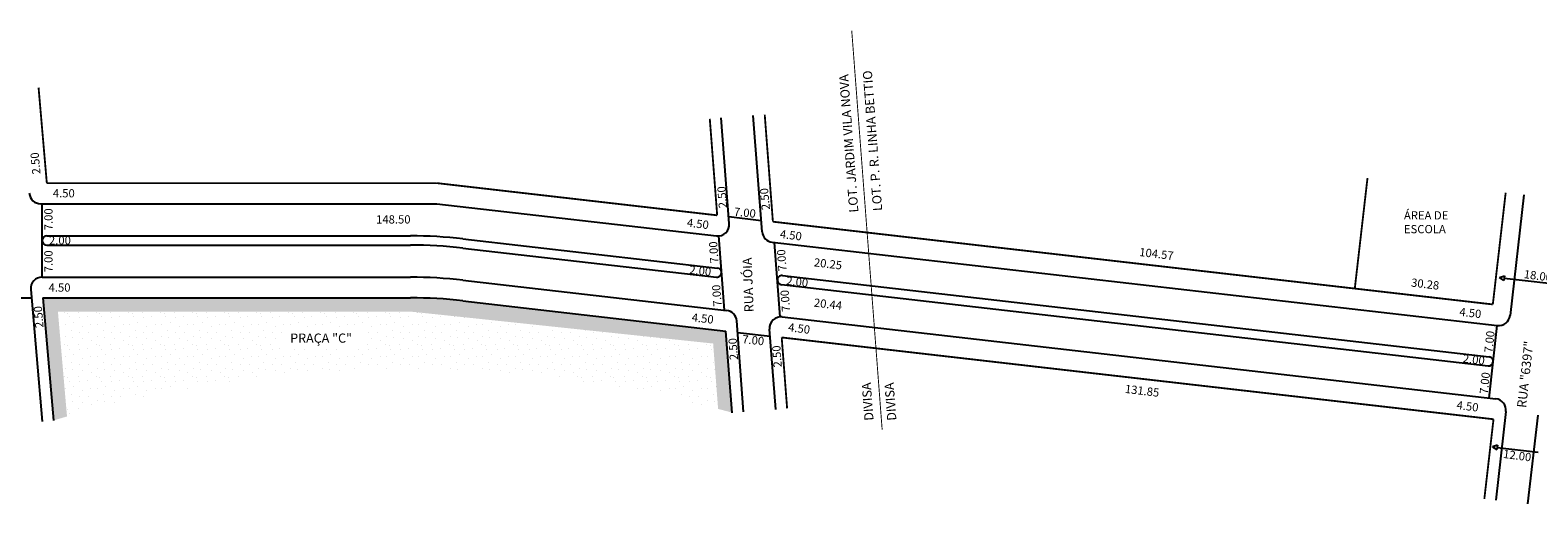
# Model space of a CAD drawing. Extents: x 0 to 939, y -118 to 13.
# Drawn here: x 363 to 692, y -90 to 13 of the extents above; entities that cross this region are included whole.
import ezdxf

# ---------------------------------------------------------------- set-up
doc = ezdxf.new("R2010")
doc.units = 0
doc.header["$MEASUREMENT"] = 0
doc.layers.get('0').update_dxf_attribs({"linetype": 'CONTINUOUS'})

msp = doc.modelspace()

# ---------------------------------------------------------------- hatches: boundary and pattern name
h = msp.add_hatch()
h.set_pattern_fill('STIPPLE', color=256, scale=4, style=0)
h.set_pattern_definition([(0, (0.16, 0.08), (0, 4), [0, -4]), (0, (1.44, 0.16), (0, 4), [0, -4]), (0, (0.72, 1.04), (0, 4), [0, -4]), (0, (1.6, 1.68), (0, 4), [0, -4]), (0, (0.56, 1.92), (0, 4), [0, -4]), (0, (0.88, 2.88), (0, 4), [0, -4]), (0, (0.32, 3.6), (0, 4), [0, -4]), (0, (1.6, 3.52), (0, 4), [0, -4]), (0, (2.56, 3.68), (0, 4), [0, -4]), (0, (3.04, 2.72), (0, 4), [0, -4]), (0, (3.84, 2.64), (0, 4), [0, -4]), (0, (3.84, 1.2), (0, 4), [0, -4]), (0, (3.12, 0.72), (0, 4), [0, -4]), (0, (2, 0.96), (0, 4), [0, -4]), (0, (2.72, 1.68), (0, 4), [0, -4]), (0, (2, 2.4), (0, 4), [0, -4]), (0, (3.68, 0.16), (0, 4), [0, -4])])
h.paths.add_polyline_path([(371.1, -71.39), (369.12, -48.53), (445.95, -48.53), (511.9, -55.49), (512.98, -69.74, -0.002978), (516.06, -70.56), (514.7, -52.77), (457.37, -46.18, 0.028613), (445.95, -45.53), (365.85, -45.53), (368.16, -72.25, -0.002865)])
h = msp.add_hatch()
h.set_pattern_fill('STIPPLE', color=256, scale=7, style=0)
h.set_pattern_definition([(0, (0.28, 0.14), (0, 7), [0, -7]), (0, (2.52, 0.28), (0, 7), [0, -7]), (0, (1.26, 1.82), (0, 7), [0, -7]), (0, (2.8, 2.94), (0, 7), [0, -7]), (0, (0.98, 3.36), (0, 7), [0, -7]), (0, (1.54, 5.04), (0, 7), [0, -7]), (0, (0.56, 6.3), (0, 7), [0, -7]), (0, (2.8, 6.16), (0, 7), [0, -7]), (0, (4.48, 6.44), (0, 7), [0, -7]), (0, (5.32, 4.76), (0, 7), [0, -7]), (0, (6.72, 4.62), (0, 7), [0, -7]), (0, (6.72, 2.1), (0, 7), [0, -7]), (0, (5.46, 1.26), (0, 7), [0, -7]), (0, (3.5, 1.68), (0, 7), [0, -7]), (0, (4.76, 2.94), (0, 7), [0, -7]), (0, (3.5, 4.2), (0, 7), [0, -7]), (0, (6.44, 0.28), (0, 7), [0, -7])])
h.paths.add_polyline_path([(512.98, -69.74), (511.9, -55.49), (445.95, -48.53), (369.12, -48.53), (371.1, -71.39, -0.13524)])
h.paths.add_polyline_path([(418.09, -52.07), (436.44, -52.07), (436.44, -56.65), (418.09, -56.65)], flags=16)

# ---------------------------------------------------------------- linework, layer by layer
for p, q in [((515.42, -29.36), (513.67, -6.33)), ((522.58, -31.14), (520.65, -5.8)), ((365.37, -25.03), (451.68, -25.03)), ((365.68, -41.03), (365.68, -25.03)), ((451.68, -25.03), (512.64, -32.03)), ((688.58, -23.08), (685.55, -49.39)), ((515.31, -27.84), (522.39, -28.65)), ((366.68, -32.03), (445.95, -32.03)), ((457.37, -32.68), (512.84, -39.06)), ((514.35, -48.23), (513.12, -32.04)), ((365.5, -33.04), (365.5, -33.04)), ((365.68, -33.03), (365.68, -33.03)), ((366.68, -34.03), (445.95, -34.03)), ((457.37, -34.68), (512.61, -41.03)), ((524.78, -33.43), (682.78, -51.59)), ((526.5, -49.67), (525.26, -33.48)), ((365.68, -41.03), (445.95, -41.03)), ((457.37, -41.68), (514.83, -48.29)), ((513.72, -39.96), (513.72, -39.97)), ((525.89, -41.74), (525.89, -41.75)), ((526.78, -42.66), (680.77, -60.36)), ((527.01, -40.68), (681, -58.38)), ((683.28, -41.11), (684.33, -40.72)), ((684.22, -41.72), (683.28, -41.11)), ((684.33, -40.72), (684.22, -41.72)), ((684.28, -41.22), (698.58, -42.86)), ((356.32, -45.53), (363.34, -45.53)), ((363.19, -43.74), (365.67, -72.47)), ((365.85, -45.53), (445.95, -45.53)), ((365.85, -45.53), (368.16, -72.25)), ((457.37, -46.18), (514.7, -52.77)), ((518.55, -70.37), (517.04, -50.58)), ((525.53, -69.84), (524.19, -52.35)), ((526.97, -49.68), (682.46, -67.55)), ((680.97, -67.38), (682.78, -51.59)), ((516.06, -70.56), (514.7, -52.77)), ((517.23, -53.06), (524.31, -53.88)), ((681.88, -59.49), (681.88, -59.48)), ((684.66, -70.32), (682.44, -89.63)), ((691.61, -71.12), (689.39, -90.43)), ((682.81, -77.63), (681.76, -78.01)), ((681.76, -78.01), (682.7, -78.62)), ((682.81, -77.63), (682.7, -78.62)), ((682.75, -78.12), (691.69, -79.15))]:
    msp.add_line(p, q)
for points, const_width in [([(548.73, -74.26), (542.1, 12.71)], 0.2), ([(364.9, 0.3), (366.7, -20.53)], 0.4), ([(654.49, -19.41), (651.72, -43.52)], 0.4), ([(366.7, -20.53), (451.68, -20.53)], 0.4), ([(451.68, -20.53), (512.78, -27.55)], 0.4), ([(684.6, -22.63), (681.8, -46.97)], 0.4), ([(524.92, -28.94), (681.8, -46.97)], 0.4), ([(526.84, -54.17), (681.95, -71.99)], 0.4), ([(528.02, -69.65), (526.84, -54.17)], 0.4)]:
    msp.add_lwpolyline(points, dxfattribs=dict(const_width=const_width))
for points in [[(512.78, -27.55, 0.4, 0.4, 0), (511.17, -6.52, 0, 0, 0)], [(524.92, -28.94, 0.4, 0.4, 0), (523.14, -5.61, 0, 0, 0)], [(681.95, -71.99, 0.4, 0.4, 0), (679.95, -89.35, 0, 0, 0)]]:
    msp.add_lwpolyline(points, format="xyseb")
for centre, radius, start, end in [((365.37, -22.53), 2.5, 184.9443, 270), ((512.93, -29.55), 2.5, 263.4441, 4.3596), ((366.68, -33.03), 1, 90, 180), ((445.95, -132.03), 100, 83.4441, 90), ((525.07, -30.95), 2.5, 184.3596, 263.4441), ((366.68, -33.03), 1, 180, 270), ((445.95, -134.03), 100, 83.4441, 90), ((512.73, -40.05), 1, 4.3596, 83.4441), ((365.68, -43.53), 2.5, 90, 184.9443), ((445.95, -141.03), 100, 83.4441, 90), ((512.73, -40.04), 1, 263.4441, 4.3596), ((526.89, -41.68), 1, 83.4441, 184.3596), ((526.89, -41.67), 1, 184.3596, 263.4441), ((445.95, -145.53), 100, 83.4441, 90), ((445.95, -145.53), 100, 83.4441, 90), ((514.55, -50.77), 2.5, 4.3596, 83.4441), ((526.69, -52.16), 2.5, 83.4441, 184.3596), ((683.07, -49.1), 2.5, 263.4441, 353.4441), ((680.88, -59.38), 1, 353.4441, 83.4441), ((680.88, -59.36), 1, 263.4441, 353.4441), ((682.17, -70.03), 2.5, 353.4441, 83.4441)]:
    msp.add_arc(centre, radius, start, end)

# ---------------------------------------------------------------- texts
at = {"attachment_point": 1}
for s, insert, char_height, width, rotation in [('LOT. P. R. LINHA BETTIO', (546.76, -26.69), 2, 43.1475, 94.2548), ('LOT. JARDIM VILA NOVA', (541.57, -27.02), 2, 43.1475, 94.2548), ('2.50', (363.55, -18.68), 1.8, 6.0803, 95.3145), ('2.50', (513.14, -26.05), 1.8, 5.7175, 94.3106), ('2.50', (522.5, -26.46), 1.8, 6.1102, 95.3809), ('7.00', (366.15, -30.8), 1.8, 5.6173, 90), ('7.00', (516.53, -25.83), 1.8, 5.7585, 354.2894), ('4.50', (506.31, -28.22), 1.8, 5.7688, 353.3456), ('4.50', (526.58, -30.7), 1.8, 5.7214, 353.2902), ('7.00', (366.15, -39.96), 1.8, 5.6173, 90), ('7.00', (511.3, -38.07), 1.8, 5.5998, 93.9116), ('7.00', (526.14, -39.8), 1.8, 5.5556, 94.4365), ('104.57', (604.89, -34.62), 1.8, 5.7214, 353.2902), ('2.00', (506.82, -38.48), 1.8, 5.811, 353.8678), ('RUA JÓIA', (518.74, -48.7), 2, 17.3982, 92.0503), ('20.25', (533.99, -36.87), 1.8, 5.7214, 353.2902), ('2.00', (527.96, -40.87), 1.8, 5.674, 353.2338), ('30.28', (664.12, -41.27), 1.8, 5.7214, 353.2902), ('18.00', (688.71, -39.43), 1.8, 6.1855, 352.5386), ('7.00', (511.98, -47.49), 1.8, 5.6984, 94.3251), ('7.00', (526.9, -48.65), 1.8, 5.6508, 94.3616), ('20.44', (533.99, -45.65), 1.8, 5.7214, 353.2902), ('2.50', (364.2, -52.16), 1.8, 5.4368, 94.5816), ('4.50', (507.36, -48.86), 1.8, 5.9111, 353.5065), ('4.50', (674.65, -47.64), 1.8, 5.7214, 353.2902), ('4.50', (528.39, -51.01), 1.8, 6.0648, 352.7631), ('2.50', (515.53, -59.13), 1.8, 5.7427, 93.8141), ('7.00', (518.35, -53.63), 1.8, 5.7585, 354.2894), ('7.00', (679.93, -57.39), 1.8, 5.7884, 83.9559), ('RUA "6397"', (687.05, -69.36), 2, 65.2077, 83.5892), ('2.50', (525.08, -60.74), 1.8, 5.6678, 94.0581), ('2.00', (675.4, -57.81), 1.8, 5.674, 353.2338), ('7.00', (678.91, -66.4), 1.8, 5.7884, 83.9559), ('DIVISA', (544.88, -72.38), 2, 13.3496, 94.2679), ('DIVISA', (549.85, -72.38), 2, 13.3496, 94.2679), ('131.85', (601.77, -64.45), 1.8, 5.7214, 353.2902), ('4.50', (674.05, -67.96), 1.8, 6.0648, 352.7631), ('12.00', (684.2, -78.62), 1.8, 6.0716, 352.5424)]:
    msp.add_mtext(s, dxfattribs=dict(at, insert=insert, char_height=char_height, width=width, rotation=rotation))
for s, insert, char_height, width in [('4.50', (368.02, -21.84), 1.8, 5.6026), ('ÁREA DE ESCOLA', (662.43, -26.66), 1.8, 10.3193), ('148.50', (438.46, -27.54), 1.8, 5.6026), ('2.00', (367.17, -32.11), 1.8, 5.6026), ('4.50', (367.09, -42.39), 1.8, 5.6026), ('PRAÇA "C"', (419.74, -53.31), 2, 35.6698)]:
    msp.add_mtext(s, dxfattribs=dict(at, insert=insert, char_height=char_height, width=width))

doc.saveas('drawing.dxf')
